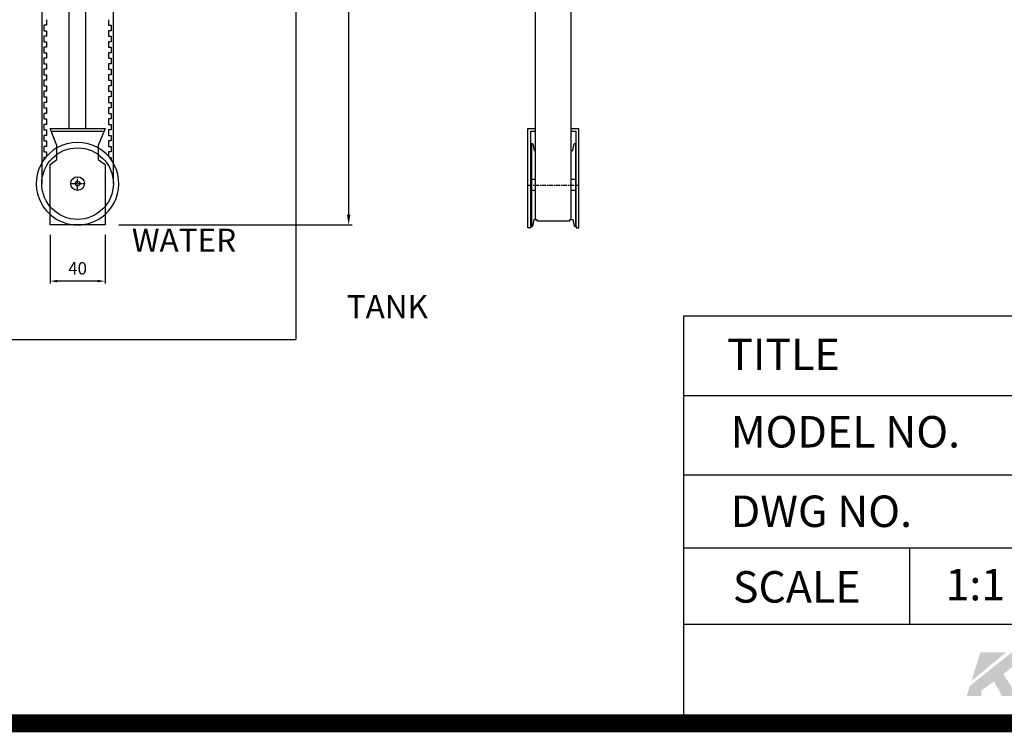
# Model space of a CAD drawing. Units: inches. Extents: x 9910 to 12484, y 9895 to 11715.
# Drawn here: x 11127 to 11843, y 9941 to 10458 of the extents above; entities that cross this region are included whole.
import ezdxf

# ---------------------------------------------------------------- set-up
doc = ezdxf.new("R2010")
doc.units = ezdxf.units.IN
doc.header["$LTSCALE"] = 0.1
doc.linetypes.add('CENTER', pattern=[50.8, 31.75, -6.35, 6.35, -6.35])
doc.layers.add('1', color=1, linetype='CENTER')
doc.styles.add('KEM', font='romans.shx')
doc.styles.get("Standard").update_dxf_attribs({"font": 'arial.ttf'})
doc.styles.add('주 텍스트 (ISO)', font='txt')
doc.dimstyles.new('KEM 치수', dxfattribs={"dimtxt": 2.5, "dimasz": 2.5, "dimexe": 0.5, "dimexo": 0.5, "dimgap": 1, "dimtad": 3, "dimdsep": 46, "dimtxsty": 'KEM', "dimcen": 2, "dimclrd": 1, "dimclre": 1, "dimclrt": 7, "dimazin": 2, "dimtfac": 1, "dimtmove": 0, "dimatfit": 3, "dimfxl": 0.5, "dimlwd": -1, "dimlwe": -1, "dimarcsym": 0})

# ---------------------------------------------------------------- blocks, each defined once
blk = doc.blocks.new('A$C3A5C62E7')
h = blk.add_hatch(color=256)
h.paths.add_polyline_path([(-5.697, -1.119), (-5.697, -1.633), (-7.091, -1.633), (-6.789, -0.671), (-2.795, 2.513), (-1.06, 2.513), (-3.609, 0.433), (-2.23, -1.633), (-3.736, -1.633), (-4.497, -0.254)])
h.paths.add_polyline_path([(2.648, -1.633), (-1.835, -1.633), (-0.544, 2.513), (3.908, 2.513), (3.609, 1.521), (0.47, 1.521), (0.142, 0.887), (2.595, 0.887), (2.304, 0), (0, 0), (-0.209, -0.641), (2.946, -0.641)])
h.paths.add_polyline_path([(4.392, -1.633), (3.139, -1.633), (4.407, 2.513), (6.205, 2.513), (6.451, 0.201), (8.352, 2.536), (9.874, 2.536), (8.598, -1.633), (7.301, -1.633), (8.099, 0.679), (6.391, -1.484), (5.481, -1.484), (5.108, 0.783)])
h.paths.add_polyline_path([(-3.353, 2.513), (-5.791, 2.513), (-6.645, -0.209)], flags=17)
edge = h.paths.add_edge_path()
edge.add_line((-5.697, -1.633), (-7.091, -1.633))
edge.add_line((-2.23, -1.633), (-3.736, -1.633))
edge.add_line((4.392, -1.633), (3.139, -1.633))
for p, q in [((3.139, -1.633), (4.407, 2.513)), ((6.205, 2.513), (6.451, 0.201)), ((6.451, 0.201), (8.352, 2.536))]:
    blk.add_line(p, q)
blk = doc.blocks.new('*D2908')
at = {"color": 1, "transparency": 16777216}
for p, q in [((-4141.27, 12949.63), (-4110.27, 12949.63)), ((-4112.77, 12553.13), (-4112.77, 12942.13))]:
    blk.add_line(p, q, dxfattribs=at)
at = {"color": 1, "linetype": 'ByBlock', "transparency": 16777216}
blk.add_line((-4279.77, 12545.63), (-4110.27, 12545.63), dxfattribs=at)
at = {"color": 1, "transparency": 16777216}
for points in [[(-4114.02, 12942.13), (-4111.52, 12942.13), (-4112.77, 12949.63)], [(-4114.02, 12553.13), (-4111.52, 12553.13), (-4112.77, 12545.63)]]:
    blk.add_solid(points, dxfattribs=at)
at = {"layer": 'Defpoints', "color": 0, "transparency": 16777216}
for p in [(-4151.27, 12949.63), (-4112.77, 12949.63), (-4289.77, 12545.63)]:
    blk.add_point(p, dxfattribs=at)
at = {"color": 2, "transparency": 16777216, "insert": (-4124.02, 12747.63), "char_height": 12.5, "attachment_point": 5, "rotation": 90, "style": 'KEM'}
blk.add_mtext('X=402', dxfattribs=at)
blk = doc.blocks.new('*D2921')
at = {"color": 1, "transparency": 16777216}
for p, q in [((-4329.77, 12538.43), (-4329.77, 12503.04)), ((-4295.17, 12504.84), (-4324.37, 12504.84))]:
    blk.add_line(p, q, dxfattribs=at)
at = {"color": 1, "linetype": 'ByBlock', "transparency": 16777216}
blk.add_line((-4289.77, 12538.43), (-4289.77, 12503.04), dxfattribs=at)
at = {"color": 1, "transparency": 16777216}
for points in [[(-4324.37, 12505.74), (-4324.37, 12503.94), (-4329.77, 12504.84)], [(-4295.17, 12505.74), (-4295.17, 12503.94), (-4289.77, 12504.84)]]:
    blk.add_solid(points, dxfattribs=at)
at = {"layer": 'Defpoints', "color": 0, "transparency": 16777216}
for p in [(-4329.77, 12545.63), (-4289.77, 12545.63), (-4329.77, 12504.84)]:
    blk.add_point(p, dxfattribs=at)
at = {"color": 2, "transparency": 16777216, "insert": (-4309.77, 12512.94), "char_height": 9, "attachment_point": 5, "style": 'KEM'}
blk.add_mtext('40', dxfattribs=at)
blk = doc.blocks.new('A$C52341DF3')
at = {"color": 5}
for p in [(1417.629, -1003.595), (1045.629, -1488.899)]:
    blk.add_line(p, (1417.629, -1488.899), dxfattribs=at)
for p, q in [((1233.129, -1017.119), (1233.129, -1360.629)), ((1253.129, -1335.595), (1253.129, -1017.119)), ((1265.129, -1335.595), (1265.129, -1017.119)), ((1285.129, -1360.629), (1285.129, -1017.119)), ((1591.868, -1401.595), (1591.868, -1017.119)), ((1617.468, -1017.119), (1617.468, -1401.595)), ((1236.629, -1256.539), (1236.629, -1260.539)), ((1281.629, -1256.539), (1281.629, -1260.539)), ((1234.629, -1260.539), (1234.629, -1264.539)), ((1236.629, -1260.539), (1234.629, -1260.539)), ((1234.629, -1264.539), (1236.629, -1264.539)), ((1236.629, -1264.539), (1236.629, -1268.539)), ((1281.629, -1260.539), (1283.629, -1260.539)), ((1281.629, -1264.539), (1281.629, -1268.539)), ((1283.629, -1264.539), (1281.629, -1264.539)), ((1283.629, -1260.539), (1283.629, -1264.539)), ((1234.629, -1268.539), (1234.629, -1272.539)), ((1236.629, -1268.539), (1234.629, -1268.539)), ((1234.629, -1272.539), (1236.629, -1272.539)), ((1236.629, -1272.539), (1236.629, -1276.539)), ((1281.629, -1268.539), (1283.629, -1268.539)), ((1283.629, -1272.539), (1281.629, -1272.539)), ((1281.629, -1272.539), (1281.629, -1276.539)), ((1283.629, -1268.539), (1283.629, -1272.539)), ((1236.629, -1276.539), (1234.629, -1276.539)), ((1234.629, -1276.539), (1234.629, -1280.539)), ((1234.629, -1280.539), (1236.629, -1280.539)), ((1236.629, -1280.539), (1236.629, -1284.539)), ((1281.629, -1276.539), (1283.629, -1276.539)), ((1283.629, -1280.539), (1281.629, -1280.539)), ((1281.629, -1280.539), (1281.629, -1284.539)), ((1283.629, -1276.539), (1283.629, -1280.539)), ((1234.629, -1284.539), (1234.629, -1288.539)), ((1236.629, -1284.539), (1234.629, -1284.539)), ((1281.629, -1284.539), (1283.629, -1284.539)), ((1283.629, -1284.539), (1283.629, -1288.539)), ((1234.629, -1288.539), (1236.629, -1288.539)), ((1236.629, -1292.539), (1234.629, -1292.539)), ((1234.629, -1292.539), (1234.629, -1296.539)), ((1236.629, -1288.539), (1236.629, -1292.539)), ((1283.629, -1288.539), (1281.629, -1288.539)), ((1281.629, -1288.539), (1281.629, -1292.539)), ((1281.629, -1292.539), (1283.629, -1292.539)), ((1283.629, -1292.539), (1283.629, -1296.539)), ((1234.629, -1296.539), (1236.629, -1296.539)), ((1236.629, -1300.539), (1234.629, -1300.539)), ((1234.629, -1300.539), (1234.629, -1304.539)), ((1236.629, -1296.539), (1236.629, -1300.539)), ((1283.629, -1296.539), (1281.629, -1296.539)), ((1281.629, -1296.539), (1281.629, -1300.539)), ((1281.629, -1300.539), (1283.629, -1300.539)), ((1283.629, -1300.539), (1283.629, -1304.539)), ((1234.629, -1304.539), (1236.629, -1304.539)), ((1234.629, -1308.539), (1234.629, -1312.539)), ((1236.629, -1308.539), (1234.629, -1308.539)), ((1236.629, -1304.539), (1236.629, -1308.539)), ((1283.629, -1304.539), (1281.629, -1304.539)), ((1281.629, -1304.598), (1281.688, -1304.539)), ((1281.629, -1304.539), (1281.629, -1308.539)), ((1281.629, -1308.539), (1283.629, -1308.539)), ((1283.629, -1308.539), (1283.629, -1312.539)), ((1234.629, -1312.539), (1236.629, -1312.539)), ((1236.629, -1312.539), (1236.629, -1316.539)), ((1283.629, -1312.539), (1281.629, -1312.539)), ((1281.629, -1312.539), (1281.629, -1316.539)), ((1236.629, -1316.539), (1234.629, -1316.539)), ((1234.629, -1316.539), (1234.629, -1320.539)), ((1234.629, -1320.539), (1236.629, -1320.539)), ((1236.629, -1320.539), (1236.629, -1324.539)), ((1281.629, -1316.539), (1283.629, -1316.539)), ((1283.629, -1320.539), (1281.629, -1320.539)), ((1281.629, -1320.539), (1281.629, -1324.539)), ((1283.629, -1316.539), (1283.629, -1320.539)), ((1234.629, -1324.539), (1234.629, -1328.539)), ((1236.629, -1324.539), (1234.629, -1324.539)), ((1234.629, -1328.539), (1236.629, -1328.539)), ((1236.629, -1328.539), (1236.629, -1332.539)), ((1281.629, -1324.539), (1283.629, -1324.539)), ((1283.629, -1328.539), (1281.629, -1328.539)), ((1281.629, -1328.539), (1281.629, -1332.539)), ((1283.629, -1324.539), (1283.629, -1328.539)), ((1236.629, -1332.539), (1234.629, -1332.539)), ((1234.629, -1332.539), (1234.629, -1336.539)), ((1234.629, -1336.539), (1236.629, -1336.539)), ((1236.629, -1336.539), (1236.629, -1340.539)), ((1244.129, -1347.943), (1239.129, -1335.595)), ((1239.129, -1335.595), (1279.129, -1335.595)), ((1239.939, -1337.595), (1278.32, -1337.595)), ((1279.129, -1335.595), (1274.129, -1347.943)), ((1281.629, -1332.539), (1283.629, -1332.539)), ((1283.629, -1336.539), (1281.629, -1336.539)), ((1281.629, -1336.539), (1281.629, -1340.539)), ((1283.629, -1332.539), (1283.629, -1336.539)), ((1586.418, -1407.595), (1586.418, -1335.595)), ((1586.418, -1335.595), (1591.868, -1335.595)), ((1588.418, -1406.595), (1588.418, -1337.595)), ((1588.418, -1337.595), (1591.868, -1337.595)), ((1617.468, -1335.595), (1623.418, -1335.595)), ((1617.468, -1337.595), (1621.418, -1337.595)), ((1621.418, -1406.595), (1621.418, -1337.595)), ((1623.418, -1407.595), (1623.418, -1335.595)), ((1236.629, -1340.539), (1234.629, -1340.539)), ((1234.629, -1340.539), (1234.629, -1344.539)), ((1234.629, -1344.539), (1236.629, -1344.539)), ((1236.629, -1344.598), (1236.629, -1348.598)), ((1281.629, -1340.539), (1283.629, -1340.539)), ((1283.629, -1344.539), (1281.629, -1344.539)), ((1281.629, -1344.598), (1281.688, -1344.539)), ((1281.629, -1344.598), (1281.629, -1348.598)), ((1283.629, -1340.539), (1283.629, -1344.539)), ((1234.629, -1348.598), (1234.629, -1352.598)), ((1236.629, -1348.598), (1234.629, -1348.598)), ((1244.129, -1357.943), (1244.129, -1347.943)), ((1274.129, -1347.943), (1274.129, -1357.943)), ((1281.629, -1348.598), (1283.629, -1348.598)), ((1283.629, -1348.598), (1283.629, -1352.598)), ((1588.918, -1346.595), (1588.918, -1406.595)), ((1589.918, -1346.595), (1588.918, -1346.595)), ((1589.918, -1346.595), (1590.918, -1351.595)), ((1590.918, -1351.595), (1591.868, -1351.595)), ((1617.468, -1351.595), (1618.918, -1351.595)), ((1618.918, -1351.595), (1619.918, -1346.595)), ((1620.918, -1346.595), (1619.918, -1346.595)), ((1620.918, -1346.595), (1620.918, -1406.595)), ((1234.629, -1352.598), (1236.629, -1352.598)), ((1235.911, -1356.598), (1234.629, -1356.598)), ((1234.629, -1356.598), (1234.629, -1358.282)), ((1236.629, -1352.598), (1236.629, -1355.752)), ((1239.129, -1361.595), (1244.129, -1357.943)), ((1274.129, -1357.943), (1279.129, -1361.595)), ((1283.629, -1352.598), (1281.629, -1352.598)), ((1281.629, -1352.598), (1281.629, -1355.752)), ((1282.348, -1356.598), (1283.629, -1356.598)), ((1283.629, -1356.598), (1283.629, -1358.282)), ((1233.129, -1360.629), (1233.129, -1375.595)), ((1239.129, -1405.595), (1239.129, -1361.595)), ((1279.129, -1361.595), (1279.129, -1405.595)), ((1285.129, -1375.595), (1285.129, -1360.629)), ((1591.868, -1372.595), (1588.418, -1372.595)), ((1621.418, -1372.595), (1617.468, -1372.595)), ((1591.868, -1380.595), (1588.418, -1380.595)), ((1621.418, -1380.595), (1617.468, -1380.595)), ((1589.918, -1406.595), (1590.918, -1401.595)), ((1590.918, -1401.595), (1592.918, -1401.595)), ((1592.918, -1401.595), (1592.918, -1402.595)), ((1616.918, -1401.595), (1618.918, -1401.595)), ((1616.918, -1402.595), (1616.918, -1401.595)), ((1618.918, -1401.595), (1619.918, -1406.595)), ((1279.129, -1405.595), (1239.129, -1405.595)), ((1588.418, -1407.595), (1586.418, -1407.595)), ((1588.418, -1406.595), (1588.418, -1407.595)), ((1588.918, -1406.595), (1589.918, -1406.595)), ((1592.918, -1402.595), (1616.918, -1402.595)), ((1619.918, -1406.595), (1620.918, -1406.595)), ((1621.418, -1406.595), (1621.418, -1407.595)), ((1621.418, -1407.595), (1623.418, -1407.595))]:
    blk.add_line(p, q)
at = {"color": 1}
for p, q in [((1699.47, -1471.631), (1699.47, -1767.629)), ((1699.47, -1471.631), (2495.477, -1471.631)), ((1699.47, -1529.37), (2495.477, -1529.37)), ((1699.47, -1587.11), (2495.477, -1587.11)), ((1699.47, -1640.143), (2495.477, -1640.143)), ((1863.967, -1695.529), (1863.967, -1640.143)), ((1699.47, -1695.529), (2495.477, -1695.529))]:
    blk.add_line(p, q, dxfattribs=at)
at = {"color": 5, "const_width": 12.997}
blk.add_lwpolyline([(77.984, -51.989), (2495.477, -51.989), (2495.477, -1767.629), (77.984, -1767.629)], close=True, dxfattribs=at)
for radius in [26, 5, 1.7]:
    blk.add_circle((1259.129, -1375.595), radius)
for start, end in [(120, 228.189685), (60, 120), (311.810315, 60), (228.189685, 311.810315)]:
    blk.add_arc((1259.129, -1375.595), 30, start, end)
at = {"layer": '1'}
for p, q in [((1259.129, -1380.595), (1259.129, -1370.595)), ((1254.129, -1375.595), (1264.129, -1375.595)), ((1586.418, -1376.595), (1623.418, -1376.595))]:
    blk.add_line(p, q, dxfattribs=at)
at = {"lineweight": 211, "xscale": 7.62506731278587, "yscale": 7.62506731278587, "zscale": 7.62506731278587}
blk.add_blockref('A$C3A5C62E7', (1959.336, -1735.271), dxfattribs=at)
at = {"color": 5, "insert": (1055.528, -1408.263), "char_height": 16.8, "width": 105.46304, "attachment_point": 1, "line_spacing_factor": 0.86273, "style": '주 텍스트 (ISO)'}
blk.add_mtext('\\pi14.46734;WATER \\P\\pi-0.24105;COOLANT\\P\\pi23.76214;TANK', dxfattribs=at)
at = {"color": 3, "char_height": 22.8752, "attachment_point": 1}
for s, insert, width in [('{\\fGulim|b0|i0|c129|p50;TITLE}', (1731.148, -1488.186), 171.83015), ('{\\fGulim|b0|i0|c129|p50;MODEL NO.}', (1733.756, -1544.395), 171.83015), ('{\\fGulim|b0|i0|c129|p50;DWG NO.}', (1733.756, -1602.134), 171.83015), ('{\\fGulim|b0|i0|c129|p50;SCALE}', (1735.326, -1657.063), 29.49783)]:
    blk.add_mtext(s, dxfattribs=dict(at, insert=insert, width=width))
at = {"insert": (1889.842, -1655.402), "char_height": 22.8752, "width": 29.49783, "attachment_point": 1}
blk.add_mtext('{\\fGulim|b0|i0|c129|p50;1:1}', dxfattribs=at)
dim = blk.add_linear_dim(base=(1456.138, -1001.595), p1=(1279.129, -1405.595), p2=(1417.629, -1001.595), angle=90, text='X=402', dimstyle='KEM 치수', override={"dimscale": 5, "dimasz": 1.5, "dimexo": 2, "dimclrt": 2})
dim.commit()
dim.dimension.update_dxf_attribs({"geometry": '*D2908', "text_midpoint": (1456.138, -1203.595), "dimtype": 128, "insert": (5568.904, -13951.224)})
dim = blk.add_linear_dim(base=(1239.129, -1446.382), p1=(1279.129, -1405.595), p2=(1239.129, -1405.595), dimstyle='KEM 치수', override={"dimscale": 3.6, "dimasz": 1.5, "dimexo": 2, "dimclrt": 2})
dim.commit()
dim.dimension.update_dxf_attribs({"geometry": '*D2921', "text_midpoint": (1259.129, -1438.282), "insert": (5568.904, -13951.224)})

msp = doc.modelspace()

# ---------------------------------------------------------------- block references
msp.add_blockref('A$C52341DF3', (9910.09, 11714.73))

doc.saveas('drawing.dxf')
